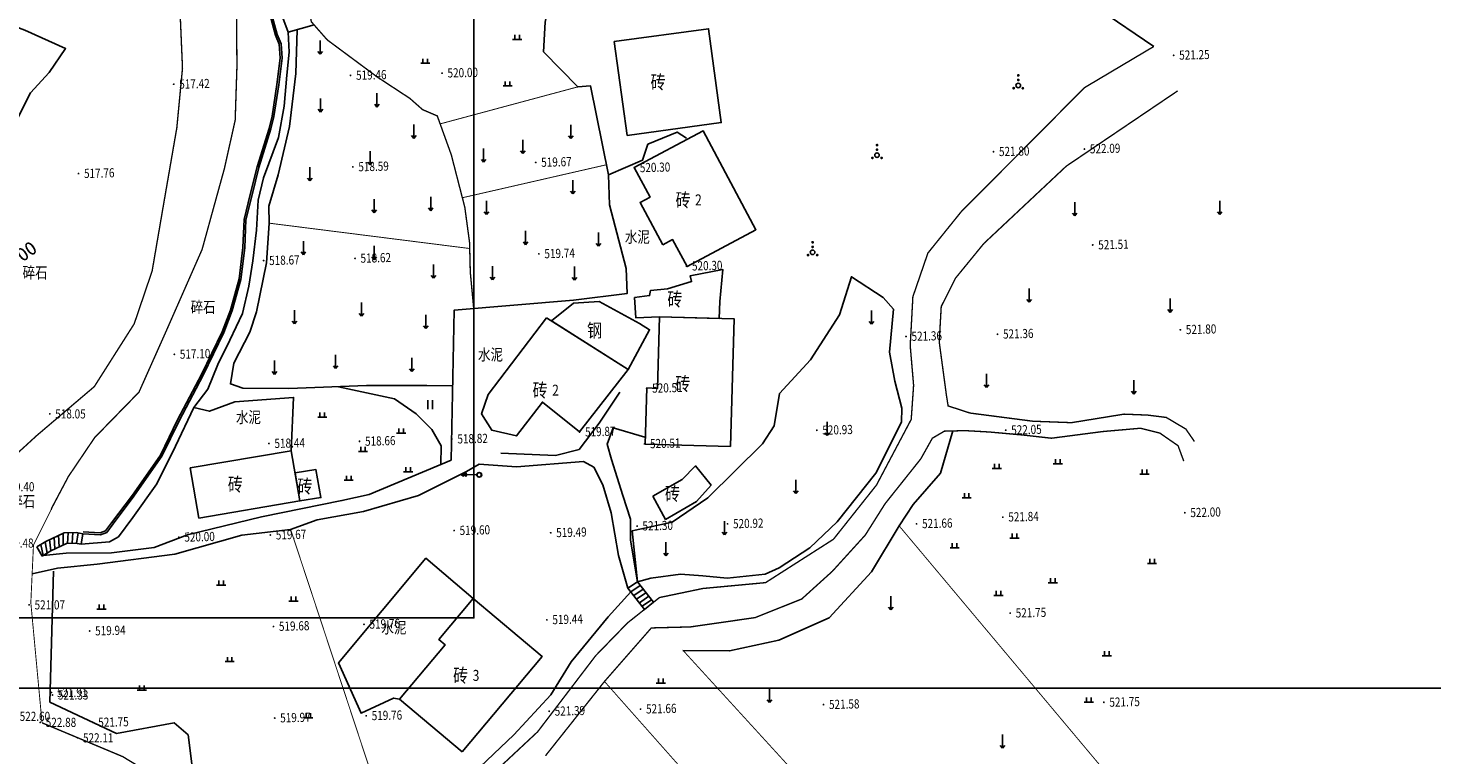
# Model space of a CAD drawing. Extents: x 615953 to 618248, y 3125610 to 3127498.
# Drawn here: x 617177 to 617331, y 3125692 to 3125772 of the extents above; entities that cross this region are included whole.
import ezdxf
from ezdxf.enums import TextEntityAlignment as Align

# ---------------------------------------------------------------- set-up
doc = ezdxf.new("R2010")
doc.units = 0
doc.linetypes.add('X2', pattern=[10, 8, -2])
doc.linetypes.add('X3', pattern=[5, 4, -1])
doc.layers.get('0').update_dxf_attribs({"linetype": 'CONTINUOUS'})
for name, color, linetype in [('DLSS', 4, 'CONTINUOUS'), ('DMTZ', 3, 'CONTINUOUS'), ('GCD', 1, 'CONTINUOUS'), ('GXYZ', 2, 'CONTINUOUS'), ('JMD', 6, 'CONTINUOUS'), ('ZBTZ', 3, 'CONTINUOUS'), ('污水_管段参数', 141, 'CONTINUOUS')]:
    doc.layers.add(name, color=color, linetype=linetype)
doc.layers.add('图纸分页_模型视图', color=6, linetype='CONTINUOUS', plot=False)
doc.styles.add('-宋体', font='txt', dxfattribs={"width": 0.8})
doc.styles.add('HZ', font='rs.shx', dxfattribs={"width": 0.8, "bigfont": 'hztxt.shx'})
doc.linetypes.add('10421', pattern='A,2,[150,AAA.SHX,S=1,R=0,X=0,Y=1],1e-11', length=2)
doc.linetypes.add('10422', pattern='A,2,[150,AAA.SHX,S=1,R=0,X=0,Y=1],2,[177,AAA.SHX,S=1,R=0,X=0,Y=0.8],1e-09', length=4)
doc.linetypes.add('1161', pattern='A,0,[149,AAA.SHX,S=0.15,R=0,X=0,Y=0],-1.6', length=1.6)

# ---------------------------------------------------------------- blocks, each defined once
blk = doc.blocks.new('gc119')
for p, q in [((-1, 0), (1, 0)), ((-0.5, 1), (-0.5, 0)), ((0.5, 1), (0.5, 0))]:
    blk.add_line(p, q)
blk = doc.blocks.new('gc160')
at = {"const_width": 0.3}
for points in [[(-0.15, 2.2, 1), (0.15, 2.2, 1)], [(-0.15, 1.2, 1), (0.15, 1.2, 1)], [(-1.15, -0.6, 1), (-0.85, -0.6, 1)], [(0.85, -0.6, 1), (1.15, -0.6, 1)]]:
    blk.add_lwpolyline(points, format="xyb", close=True, dxfattribs=at)
blk.add_circle((0, 0), 0.5)
blk = doc.blocks.new('gc120')
for p, q in [((-0.5, 0.6), (0, 0)), ((0, 0), (0, 3)), ((0, 0), (0.5, 0.6))]:
    blk.add_line(p, q)
blk = doc.blocks.new('gc121')
for p, q in [((-0.5, -1), (-0.5, 1)), ((0.5, -1), (0.5, 1))]:
    blk.add_line(p, q)
blk = doc.blocks.new('GC200')
at = {"linetype": 'Continuous', "const_width": 0.2, "flags": 128}
blk.add_lwpolyline([(-0.1, 0, 1), (0.1, 0, 1)], format="xyb", close=True, dxfattribs=at)
blk = doc.blocks.new('gc170')
at = {"linetype": 'Continuous'}
blk.add_circle((0, 0), 0.5, dxfattribs=at)
blk = doc.blocks.new('gc013a')
at = {"linetype": 'Continuous'}
blk.add_line((0.5, 0), (4, 0), dxfattribs=at)
at = {"linetype": 'Continuous', "flags": 128}
for points in [[(2.77, 0.35), (3.38, 0), (2.77, -0.35)], [(3.39, 0.35), (4, 0), (3.39, -0.35)]]:
    blk.add_lwpolyline(points, dxfattribs=at)

msp = doc.modelspace()

# ---------------------------------------------------------------- linework, layer by layer
at = {"layer": 'DLSS', "linetype": 'X2', "const_width": 0.15, "elevation": -600.69, "flags": 128}
for points in [[(617173.18, 3125688.17), (617176.07, 3125689.04), (617171.69, 3125712.88), (617171.76, 3125719.78), (617173.99, 3125723.58), (617178.08, 3125727.32), (617184.34, 3125732.64), (617188.7, 3125739.5), (617190.66, 3125745.27), (617192.01, 3125753.13), (617193.36, 3125760.92), (617193.98, 3125767.43), (617193.72, 3125773.49), (617193.55, 3125780.2), (617192.61, 3125787.61), (617193.44, 3125794.01), (617195.93, 3125800.57)], [(617178.63, 3125695.9), (617187.44, 3125692.21), (617193.24, 3125688.72), (617197.35, 3125685.59), (617199.89, 3125683.57), (617207.14, 3125681.72), (617211.57, 3125682.23), (617217.19, 3125683.51), (617224.97, 3125687.61), (617232.8, 3125694.92), (617239.15, 3125703.24), (617242.63, 3125706.82), (617246.12, 3125709.59), (617250.87, 3125710.58), (617257.72, 3125711.22), (617265.14, 3125715.96), (617269.84, 3125721.88), (617273.64, 3125729.06), (617273.9, 3125732.78), (617273.53, 3125737.11), (617273.82, 3125742.46), (617275.46, 3125747.23), (617279.16, 3125751.82), (617287.11, 3125759.79), (617292.55, 3125765.29), (617300.16, 3125769.81)]]:
    msp.add_lwpolyline(points, dxfattribs=at)
at = {"layer": 'DLSS', "linetype": 'Continuous', "elevation": -600.69, "flags": 128}
for points, const_width in [([(617199.78, 3125800.89), (617197.86, 3125793.46), (617197.96, 3125789.39), (617199.11, 3125782.92), (617200.02, 3125777.54), (617199.89, 3125773.86), (617199.93, 3125767.59), (617199.74, 3125761.75), (617198.55, 3125756.43), (617196.12, 3125747.62), (617192.15, 3125738.6), (617189.22, 3125732.03), (617184.38, 3125727.07), (617181.51, 3125722.82), (617179.71, 3125719.42), (617179.62, 3125719.18)], 0.15), ([(617302.77, 3125764.96), (617290.59, 3125756.73), (617281.57, 3125748.27), (617278.49, 3125744.5), (617276.92, 3125741.39), (617276.7, 3125737.53), (617277.48, 3125731.75), (617277.67, 3125730.53), (617280.07, 3125729.75), (617286.92, 3125728.86), (617291.16, 3125728.7), (617296.9, 3125729.63), (617299.45, 3125729.53), (617301.52, 3125729.27), (617303.66, 3125728), (617304.6, 3125726.64)], 0.15), ([(617303.43, 3125724.5), (617302.81, 3125726.18), (617300.82, 3125727.56), (617298.69, 3125728.09), (617294.58, 3125727.73), (617288.97, 3125727), (617285.84, 3125727.35), (617282.18, 3125727.68), (617279.53, 3125727.83), (617277.26, 3125727.77), (617275.95, 3125727), (617274.69, 3125724.75), (617270.78, 3125719.84), (617268.62, 3125716.42), (617265.01, 3125712.45), (617261.67, 3125709.43), (617256.59, 3125707.4), (617249.5, 3125706.38), (617245.23, 3125706.27), (617240.11, 3125700.42), (617233.66, 3125692.3)], 0.15), ([(617178.63, 3125695.9), (617178.58, 3125696.4), (617177.4, 3125709.03), (617177.69, 3125715.33), (617179.62, 3125719.18)], 0.1)]:
    msp.add_lwpolyline(points, dxfattribs=dict(at, const_width=const_width))
at = {"layer": 'DLSS', "linetype": 'X3', "const_width": 0.15, "elevation": -600.69, "flags": 128}
msp.add_lwpolyline([(617208.5, 3125799.24), (617209.6, 3125795.84), (617209.77, 3125792.32), (617209.35, 3125788.99), (617209.28, 3125784.77), (617208.84, 3125782.33), (617208.17, 3125778.71), (617207.6, 3125774.67), (617208.07, 3125772.5), (617209.8, 3125770.53), (617215.26, 3125766.48), (617218.84, 3125764.13), (617220.22, 3125762.91), (617221.83, 3125762.22), (617223.36, 3125757.98), (617224.84, 3125752.24), (617225.36, 3125748.39), (617225.44, 3125745.13), (617225.82, 3125741.11)], dxfattribs=at)
at = {"layer": 'DLSS', "linetype": 'Continuous', "elevation": -600.69, "flags": 128}
for points in [[(617204.85, 3125773.23), (617205.53, 3125771.36), (617205.64, 3125769.19), (617205.39, 3125766.69), (617205.11, 3125763.27), (617204.49, 3125759.85), (617202.84, 3125755.45), (617202.27, 3125753.01), (617202.08, 3125749.73), (617201.66, 3125746.39), (617201.23, 3125743.62), (617200.54, 3125740.64), (617199.17, 3125737.73), (617197.85, 3125735.05), (617196.74, 3125732.37), (617195.21, 3125730.37), (617193.2, 3125726.14), (617191.19, 3125722.01), (617188.54, 3125718.35), (617186.97, 3125716.24), (617186, 3125715.68), (617182.9, 3125715.42)], [(617183.09, 3125716.57), (617185, 3125716.45), (617185.7, 3125716.71), (617186.39, 3125717.64), (617188.66, 3125720.67), (617191.73, 3125725.04), (617193.62, 3125728.91), (617196.25, 3125733.89), (617198.51, 3125738.56), (617199.4, 3125740.95), (617200.36, 3125744.36), (617200.78, 3125747.81), (617200.92, 3125750.88), (617201.58, 3125753.6), (617202.34, 3125756.59), (617203.64, 3125760.8), (617203.97, 3125762.14), (617204.5, 3125765.62), (617204.86, 3125768.53), (617204.75, 3125770.11), (617204.33, 3125771.13), (617203.76, 3125773.23)], [(617228.79, 3125725.37), (617234.74, 3125725.13), (617237.33, 3125725.78), (617239.52, 3125728.63), (617241.79, 3125732.02)], [(617244.51, 3125727.1), (617241.07, 3125728.15), (617240.41, 3125726.34), (617240.89, 3125724.69), (617242.11, 3125720.74), (617242.96, 3125718.16), (617242.95, 3125715.85), (617243.71, 3125711.29)], [(617223.35, 3125724.6), (617214.38, 3125720.86), (617211.4, 3125720.19), (617202.63, 3125718.42), (617194.54, 3125716.46), (617190.87, 3125715.07), (617186.23, 3125714.46), (617181.27, 3125714.44), (617178.74, 3125714.17)], [(617200.46, 3125716.4), (617205.8, 3125717.04), (617208.69, 3125718.08), (617213.76, 3125718.99), (617219.78, 3125720.74), (617225.01, 3125723.37)], [(617242.67, 3125710.6), (617241.63, 3125714.19), (617240.83, 3125718.83), (617239.92, 3125721.9), (617238.94, 3125723.84), (617237.8, 3125724.45), (617230.5, 3125723.88), (617226.41, 3125724.17), (617225.01, 3125723.37)], [(617177.54, 3125712.18), (617180.31, 3125712.79), (617184.65, 3125713.23), (617193.14, 3125714.33), (617200.46, 3125716.4)]]:
    msp.add_lwpolyline(points, dxfattribs=at)
at = {"layer": 'DMTZ', "linetype": '10421', "elevation": -600.69, "flags": 128}
msp.add_lwpolyline([(617183.11, 3125716.77), (617184.98, 3125716.65), (617185.58, 3125716.87), (617186.23, 3125717.76), (617188.5, 3125720.79), (617191.56, 3125725.14), (617193.44, 3125729), (617196.07, 3125733.98), (617198.33, 3125738.64), (617199.21, 3125741.01), (617200.16, 3125744.4), (617200.58, 3125747.83), (617200.72, 3125750.91), (617201.38, 3125753.65), (617202.15, 3125756.64), (617203.45, 3125760.86), (617203.78, 3125762.18), (617204.3, 3125765.65), (617204.66, 3125768.54), (617204.56, 3125770.07), (617204.14, 3125771.06), (617203.57, 3125773.19), (617203.33, 3125776.24), (617203.45, 3125778.49), (617203.97, 3125780.63), (617204.04, 3125783.21), (617204.26, 3125786.15), (617204.12, 3125788.1), (617203.53, 3125790.06), (617203.48, 3125792.41), (617203.48, 3125794.7), (617204.49, 3125796.61), (617205.96, 3125798.25), (617206.96, 3125799.2)], dxfattribs=at)
at = {"layer": 'DMTZ', "linetype": '10421', "flags": 128}
for points in [[(617206.52, 3125771.64), (617206.37, 3125766.86), (617205.66, 3125761.06), (617204.44, 3125755.8), (617203.43, 3125752.37), (617203.46, 3125750.5), (617203.16, 3125746.18), (617202.07, 3125740.8), (617201.33, 3125738.59), (617199.59, 3125735.2), (617199.21, 3125732.94), (617200.57, 3125732.48), (617205.62, 3125732.42), (617214.08, 3125732.75), (617220.68, 3125732.76), (617223.51, 3125732.71)], [(617243.15, 3125716.89), (617243.71, 3125711.29), (617245.17, 3125711.7), (617248.42, 3125712.16), (617250.87, 3125711.98), (617253.51, 3125711.72), (617257.68, 3125712.15), (617259.22, 3125712.84), (617262.56, 3125715.02), (617265.54, 3125717.87), (617269.77, 3125723.19), (617272.58, 3125728.75), (617272.6, 3125730.3), (617271.85, 3125733.25), (617271.28, 3125736.39), (617271.72, 3125741.11)], [(617211.02, 3125732.63), (617217.16, 3125731.32), (617219.54, 3125729.67), (617221.22, 3125727.97), (617222.24, 3125726.18), (617222.21, 3125724.12)], [(617248.69, 3125703.82), (617253.79, 3125703.76), (617259.16, 3125704.92), (617264.67, 3125707.38), (617269.29, 3125712.41), (617272.33, 3125717.41), (617273.85, 3125719.76), (617276.83, 3125723.18), (617278.2, 3125727.8)], [(617179.89, 3125712.48), (617179.49, 3125698.16), (617186.75, 3125694.72), (617193.08, 3125695.9), (617194.61, 3125694.57), (617195.31, 3125689.09), (617197.26, 3125686.99), (617200.68, 3125684.85), (617206.98, 3125683.54), (617211.45, 3125684.19), (617216.23, 3125685.46), (617218.69, 3125685.44), (617222.66, 3125687.32), (617225.78, 3125690.39), (617230.19, 3125694.57), (617234.23, 3125698.96), (617236.47, 3125702.58), (617240.5, 3125707.48), (617242.98, 3125710.21)]]:
    msp.add_lwpolyline(points, dxfattribs=at)
at = {"layer": 'DMTZ', "linetype": '10422', "flags": 128}
msp.add_lwpolyline([(617223.35, 3125724.6), (617223.67, 3125740.99), (617236.73, 3125742.09), (617242.59, 3125742.82), (617242.48, 3125745.56), (617240.67, 3125752.51), (617240.53, 3125755.8), (617244.27, 3125757.4), (617244.86, 3125759.12), (617248.04, 3125760.45), (617249.06, 3125759.78)], dxfattribs=at)
at = {"layer": 'JMD', "linetype": 'Continuous'}
for p, q in [((617179.17, 3125714.44, -600.69), (617178.97, 3125715.68, -600.69)), ((617179.59, 3125714.7, -600.69), (617179.45, 3125715.92, -600.69)), ((617180.04, 3125714.91, -600.69), (617179.95, 3125716.15, -600.69)), ((617180.5, 3125715.12, -600.69), (617180.44, 3125716.39, -600.69)), ((617180.95, 3125715.34, -600.69), (617180.93, 3125716.62, -600.69)), ((617181.41, 3125715.51, -600.69), (617181.47, 3125716.67, -600.69)), ((617181.91, 3125715.52, -600.69), (617182.01, 3125716.69, -600.69)), ((617182.41, 3125715.5, -600.69), (617182.56, 3125716.66, -600.69)), ((617182.9, 3125715.42, -600.69), (617183.09, 3125716.57, -600.69)), ((617178.65, 3125714.12, -600.69), (617178.04, 3125715.12, -600.69)), ((617178.74, 3125714.17, -600.69), (617178.5, 3125715.4, -600.69)), ((617242.67, 3125710.6, -600.69), (617243.71, 3125711.29, -600.69)), ((617242.98, 3125710.21, -600.69), (617244.02, 3125710.9, -600.69)), ((617243.3, 3125709.82, -600.69), (617244.33, 3125710.51, -600.69)), ((617243.61, 3125709.42, -600.69), (617244.64, 3125710.12, -600.69)), ((617243.92, 3125709.03, -600.69), (617244.95, 3125709.73, -600.69)), ((617244.23, 3125708.64, -600.69), (617245.26, 3125709.33, -600.69)), ((617244.5, 3125708.3, -600.69), (617245.47, 3125709.08, -600.69))]:
    msp.add_line(p, q, dxfattribs=at)
at = {"layer": 'JMD', "linetype": 'Continuous', "elevation": -600.69, "flags": 128}
for points in [[(617242.58, 3125760.09), (617252.88, 3125761.49), (617251.49, 3125771.74), (617241.18, 3125770.34)], [(617246.48, 3125748.13), (617247.56, 3125748.71), (617249.13, 3125745.76), (617256.66, 3125749.78), (617250.89, 3125760.59), (617243.36, 3125756.58), (617245.09, 3125753.35), (617244, 3125752.77)], [(617246.14, 3125740.28), (617243.53, 3125740.16), (617243.4, 3125742.36), (617245.04, 3125742.58), (617245.15, 3125743.15), (617246.99, 3125743.33), (617249.63, 3125744.11), (617249.48, 3125744.75), (617253.05, 3125745.42), (617252.71, 3125741.93), (617252.66, 3125740.09)], [(617234.3, 3125739.82), (617236.74, 3125741.77), (617239.53, 3125741.94), (617243.93, 3125739.55), (617245.04, 3125738.86), (617242.7, 3125734.51)], [(617253.87, 3125726.08), (617254.29, 3125740.04), (617246.14, 3125740.28), (617245.91, 3125732.45), (617244.74, 3125732.49), (617244.56, 3125726.36)], [(617233.77, 3125740.15), (617227.41, 3125731.77), (617226.68, 3125729.65), (617227.78, 3125727.87), (617230.5, 3125727.26), (617233.33, 3125730.95), (617237.39, 3125727.68), (617242.7, 3125734.51)], [(617195.77, 3125718.26), (617194.83, 3125723.75), (617205.87, 3125725.64), (617206.81, 3125720.15)], [(617206.81, 3125720.15), (617209.11, 3125720.52), (617208.56, 3125723.58), (617206.29, 3125723.22)], [(617245.39, 3125720.65), (617246.79, 3125718.12), (617250.16, 3125720.07), (617251.77, 3125721.88), (617250.07, 3125723.97), (617248.6, 3125722.49)], [(617224.57, 3125692.73), (617217.7, 3125698.5), (617222.68, 3125704.44), (617221.99, 3125705.02), (617225.74, 3125709.49), (617233.3, 3125703.14)]]:
    msp.add_lwpolyline(points, close=True, dxfattribs=at)
for points in [[(617183.09, 3125716.57), (617182.35, 3125716.7), (617181.03, 3125716.66), (617179.04, 3125715.73), (617178.04, 3125715.12)], [(617182.9, 3125715.42), (617182.26, 3125715.53), (617181.3, 3125715.5), (617179.6, 3125714.7), (617178.65, 3125714.12)], [(617243.71, 3125711.29), (617245.47, 3125709.08)], [(617242.67, 3125710.6), (617244.5, 3125708.3)]]:
    msp.add_lwpolyline(points, dxfattribs=at)
at = {"layer": 'ZBTZ', "linetype": '1161', "elevation": -600.69, "flags": 128}
for points in [[(617300.16, 3125769.81), (617294.14, 3125773.88), (617292.74, 3125777.99), (617291.79, 3125783.6), (617289.43, 3125788.26), (617285.67, 3125792.04), (617282.01, 3125794.39), (617276.15, 3125797.51), (617272.14, 3125797.41), (617266.02, 3125796.87), (617262.54, 3125794.74), (617259.94, 3125792.78), (617255.51, 3125790.43), (617250.41, 3125790.37), (617246.65, 3125793.88), (617243.73, 3125792.81), (617241.65, 3125791.74), (617238.05, 3125791.52), (617236.79, 3125795.83), (617235.4, 3125802.86), (617233.49, 3125811.13), (617231.85, 3125814.48), (617231.68, 3125815.84), (617227.58, 3125816.42), (617224.53, 3125815.94), (617221.69, 3125812.55), (617220.56, 3125811.5), (617219.07, 3125811.26), (617216.51, 3125813.17), (617216.32, 3125815.33)], [(617208.5, 3125799.24), (617214.33, 3125791.77), (617216.35, 3125786.54), (617220.81, 3125781.24), (617230.68, 3125782.29), (617234.03, 3125783.72), (617235.55, 3125782.27), (617235.08, 3125779.55), (617233.62, 3125772.48), (617233.43, 3125769.23), (617237.18, 3125765.39), (617238.57, 3125765.51), (617240.53, 3125755.8)], [(617162.89, 3125743.81), (617169.61, 3125750.2), (617174.08, 3125758.23), (617177.35, 3125764.73), (617179.41, 3125766.98), (617181.2, 3125769.58), (617176.75, 3125771.58), (617163.95, 3125776.46), (617160.6, 3125776.64)], [(617205.53, 3125771.36), (617208.37, 3125772.16)], [(617243.15, 3125716.89), (617243.15, 3125716.89), (617247.52, 3125717.82), (617251.41, 3125720.5), (617257.4, 3125726.4), (617258.65, 3125728.35), (617259.25, 3125731.89), (617262.63, 3125735.56), (617265.79, 3125740.47), (617267.11, 3125744.64), (617270.57, 3125742.38), (617271.72, 3125741.11)], [(617195.21, 3125730.37), (617196.93, 3125729.95), (617199.7, 3125730.97), (617206.12, 3125731.46), (617205.87, 3125725.64)], [(617217.7, 3125698.5), (617217.05, 3125698.61), (617213.51, 3125696.94), (617211.05, 3125702.44), (617220.59, 3125713.89), (617225.74, 3125709.49)]]:
    msp.add_lwpolyline(points, dxfattribs=at)
at = {"layer": 'ZBTZ', "linetype": 'Continuous', "const_width": 0.1, "elevation": -600.69, "flags": 128}
for points in [[(617222.15, 3125761.35), (617237.18, 3125765.39)], [(617224.58, 3125753.28), (617240.31, 3125756.88)], [(617203.46, 3125750.5), (617225.37, 3125747.73)], [(617272.33, 3125717.41), (617298.26, 3125686.51)], [(617205.8, 3125717.04), (617216.23, 3125685.46)], [(617248.69, 3125703.82), (617277.47, 3125672.33), (617289.32, 3125659.49)], [(617240.11, 3125700.42), (617280.36, 3125654.99)]]:
    msp.add_lwpolyline(points, dxfattribs=at)
at = {"layer": '图纸分页_模型视图'}
for points in [[(617387.92, 3125699.67), (617387.92, 3127299.67), (615952.92, 3127299.67), (615952.92, 3125699.67), (617387.92, 3125699.67)], [(616905.84, 3125707.36), (617225.84, 3125707.36), (617225.84, 3125994.36), (616905.84, 3125994.36), (616905.84, 3125707.36)]]:
    msp.add_lwpolyline(points, dxfattribs=at)

# ---------------------------------------------------------------- block references
at = {"layer": 'GCD', "linetype": 'Continuous'}
ref = msp.add_blockref('GC200', (617302.33, 3125768.84, 521.25), dxfattribs=dict(at, xscale=0.5, yscale=0.5, zscale=0.5))
ref.add_attrib('height', '521.25', dxfattribs={"linetype": 'Continuous', "height": 1, "rotation": 1.3977, "style": 'HZ', "width": 0.8}).set_placement((617302.93, 3125768.86, 521.25), align=Align.MIDDLE_LEFT)
ref = msp.add_blockref('GC200', (617212.35, 3125766.65, 519.46), dxfattribs=dict(at, xscale=0.5, yscale=0.5, zscale=0.5))
ref.add_attrib('height', '519.46', dxfattribs={"linetype": 'Continuous', "height": 1, "rotation": 1.3977, "style": 'HZ', "width": 0.8}).set_placement((617212.95, 3125766.66, 519.46), align=Align.MIDDLE_LEFT)
ref = msp.add_blockref('GC200', (617222.35, 3125766.89, 520), dxfattribs=dict(at, xscale=0.5, yscale=0.5, zscale=0.5))
ref.add_attrib('height', '520.00', dxfattribs={"linetype": 'Continuous', "height": 1, "rotation": 1.3977, "style": 'HZ', "width": 0.8}).set_placement((617222.95, 3125766.91, 520), align=Align.MIDDLE_LEFT)
ref = msp.add_blockref('GC200', (617193.02, 3125765.68, 517.42), dxfattribs=dict(at, xscale=0.5, yscale=0.5, zscale=0.5))
ref.add_attrib('height', '517.42', dxfattribs={"linetype": 'Continuous', "height": 1, "rotation": 1.3977, "style": 'HZ', "width": 0.8}).set_placement((617193.62, 3125765.69, 517.42), align=Align.MIDDLE_LEFT)
ref = msp.add_blockref('GC200', (617282.63, 3125758.31, 521.8), dxfattribs=dict(at, xscale=0.5, yscale=0.5, zscale=0.5))
ref.add_attrib('height', '521.80', dxfattribs={"linetype": 'Continuous', "height": 1, "rotation": 1.3977, "style": 'HZ', "width": 0.8}).set_placement((617283.23, 3125758.32, 521.8), align=Align.MIDDLE_LEFT)
ref = msp.add_blockref('GC200', (617292.57, 3125758.6, 522.09), dxfattribs=dict(at, xscale=0.5, yscale=0.5, zscale=0.5))
ref.add_attrib('height', '522.09', dxfattribs={"linetype": 'Continuous', "height": 1, "rotation": 1.3977, "style": 'HZ', "width": 0.8}).set_placement((617293.17, 3125758.62, 522.09), align=Align.MIDDLE_LEFT)
ref = msp.add_blockref('GC200', (617212.6, 3125756.65, 518.59), dxfattribs=dict(at, xscale=0.5, yscale=0.5, zscale=0.5))
ref.add_attrib('height', '518.59', dxfattribs={"linetype": 'Continuous', "height": 1, "rotation": 1.3977, "style": 'HZ', "width": 0.8}).set_placement((617213.2, 3125756.66, 518.59), align=Align.MIDDLE_LEFT)
ref = msp.add_blockref('GC200', (617232.59, 3125757.14, 519.67), dxfattribs=dict(at, xscale=0.5, yscale=0.5, zscale=0.5))
ref.add_attrib('height', '519.67', dxfattribs={"linetype": 'Continuous', "height": 1, "rotation": 1.3977, "style": 'HZ', "width": 0.8}).set_placement((617233.19, 3125757.15, 519.67), align=Align.MIDDLE_LEFT)
ref = msp.add_blockref('GC200', (617243.37, 3125756.54, 520.3), dxfattribs=dict(at, xscale=0.5, yscale=0.5, zscale=0.5))
ref.add_attrib('height', '520.30', dxfattribs={"linetype": 'Continuous', "height": 1, "rotation": 1.3977, "style": 'HZ', "width": 0.8}).set_placement((617243.97, 3125756.56, 520.3), align=Align.MIDDLE_LEFT)
ref = msp.add_blockref('GC200', (617182.61, 3125755.92, 517.76), dxfattribs=dict(at, xscale=0.5, yscale=0.5, zscale=0.5))
ref.add_attrib('height', '517.76', dxfattribs={"linetype": 'Continuous', "height": 1, "rotation": 1.3977, "style": 'HZ', "width": 0.8}).set_placement((617183.21, 3125755.93, 517.76), align=Align.MIDDLE_LEFT)
ref = msp.add_blockref('GC200', (617293.48, 3125748.12, 521.52), dxfattribs=dict(at, xscale=0.5, yscale=0.5, zscale=0.5))
ref.add_attrib('height', '521.51', dxfattribs={"linetype": 'Continuous', "height": 1, "rotation": 1.3977, "style": 'HZ', "width": 0.8}).set_placement((617294.08, 3125748.13, 521.52), align=Align.MIDDLE_LEFT)
ref = msp.add_blockref('GC200', (617202.85, 3125746.41, 518.67), dxfattribs=dict(at, xscale=0.5, yscale=0.5, zscale=0.5))
ref.add_attrib('height', '518.67', dxfattribs={"linetype": 'Continuous', "height": 1, "rotation": 1.3977, "style": 'HZ', "width": 0.8}).set_placement((617203.45, 3125746.42, 518.67), align=Align.MIDDLE_LEFT)
ref = msp.add_blockref('GC200', (617212.84, 3125746.65, 518.62), dxfattribs=dict(at, xscale=0.5, yscale=0.5, zscale=0.5))
ref.add_attrib('height', '518.62', dxfattribs={"linetype": 'Continuous', "height": 1, "rotation": 1.3977, "style": 'HZ', "width": 0.8}).set_placement((617213.44, 3125746.67, 518.62), align=Align.MIDDLE_LEFT)
ref = msp.add_blockref('GC200', (617232.94, 3125747.14, 519.74), dxfattribs=dict(at, xscale=0.5, yscale=0.5, zscale=0.5))
ref.add_attrib('height', '519.74', dxfattribs={"linetype": 'Continuous', "height": 1, "rotation": 1.3977, "style": 'HZ', "width": 0.8}).set_placement((617233.54, 3125747.16, 519.74), align=Align.MIDDLE_LEFT)
ref = msp.add_blockref('GC200', (617249.07, 3125745.8, 520.3), dxfattribs=dict(at, xscale=0.5, yscale=0.5, zscale=0.5))
ref.add_attrib('height', '520.30', dxfattribs={"linetype": 'Continuous', "height": 1, "rotation": 1.3977, "style": 'HZ', "width": 0.8}).set_placement((617249.67, 3125745.82, 520.3), align=Align.MIDDLE_LEFT)
ref = msp.add_blockref('GC200', (617273.07, 3125738.12, 521.36), dxfattribs=dict(at, xscale=0.5, yscale=0.5, zscale=0.5))
ref.add_attrib('height', '521.36', dxfattribs={"linetype": 'Continuous', "height": 1, "rotation": 1.3977, "style": 'HZ', "width": 0.8}).set_placement((617273.67, 3125738.13, 521.36), align=Align.MIDDLE_LEFT)
ref = msp.add_blockref('GC200', (617283.07, 3125738.36, 521.37), dxfattribs=dict(at, xscale=0.5, yscale=0.5, zscale=0.5))
ref.add_attrib('height', '521.36', dxfattribs={"linetype": 'Continuous', "height": 1, "rotation": 1.3977, "style": 'HZ', "width": 0.8}).set_placement((617283.67, 3125738.38, 521.37), align=Align.MIDDLE_LEFT)
ref = msp.add_blockref('GC200', (617303.06, 3125738.85, 521.8), dxfattribs=dict(at, xscale=0.5, yscale=0.5, zscale=0.5))
ref.add_attrib('height', '521.80', dxfattribs={"linetype": 'Continuous', "height": 1, "rotation": 1.3977, "style": 'HZ', "width": 0.8}).set_placement((617303.66, 3125738.87, 521.8), align=Align.MIDDLE_LEFT)
ref = msp.add_blockref('GC200', (617193.09, 3125736.17, 517.1), dxfattribs=dict(at, xscale=0.5, yscale=0.5, zscale=0.5))
ref.add_attrib('height', '517.10', dxfattribs={"linetype": 'Continuous', "height": 1, "rotation": 1.3977, "style": 'HZ', "width": 0.8}).set_placement((617193.69, 3125736.18, 517.1), align=Align.MIDDLE_LEFT)
ref = msp.add_blockref('GC200', (617244.72, 3125732.45, 520.51), dxfattribs=dict(at, xscale=0.5, yscale=0.5, zscale=0.5))
ref.add_attrib('height', '520.51', dxfattribs={"linetype": 'Continuous', "height": 1, "rotation": 1.3977, "style": 'HZ', "width": 0.8}).set_placement((617245.32, 3125732.47, 520.51), align=Align.MIDDLE_LEFT)
ref = msp.add_blockref('GC200', (617179.47, 3125729.66, 518.05), dxfattribs=dict(at, xscale=0.5, yscale=0.5, zscale=0.5))
ref.add_attrib('height', '518.05', dxfattribs={"linetype": 'Continuous', "height": 1, "style": 'HZ', "width": 0.8}).set_placement((617180.07, 3125729.66, 518.05), align=Align.MIDDLE_LEFT)
ref = msp.add_blockref('GC200', (617237.38, 3125727.67, 519.87), dxfattribs=dict(at, xscale=0.5, yscale=0.5, zscale=0.5))
ref.add_attrib('height', '519.87', dxfattribs={"linetype": 'Continuous', "height": 1, "rotation": 1.3977, "style": 'HZ', "width": 0.8}).set_placement((617237.98, 3125727.69, 519.87), align=Align.MIDDLE_LEFT)
ref = msp.add_blockref('GC200', (617263.32, 3125727.87, 520.94), dxfattribs=dict(at, xscale=0.5, yscale=0.5, zscale=0.5))
ref.add_attrib('height', '520.93', dxfattribs={"linetype": 'Continuous', "height": 1, "rotation": 1.3977, "style": 'HZ', "width": 0.8}).set_placement((617263.92, 3125727.88, 520.94), align=Align.MIDDLE_LEFT)
ref = msp.add_blockref('GC200', (617283.97, 3125727.88, 522.06), dxfattribs=dict(at, xscale=0.5, yscale=0.5, zscale=0.5))
ref.add_attrib('height', '522.05', dxfattribs={"linetype": 'Continuous', "height": 1, "rotation": 1.3977, "style": 'HZ', "width": 0.8}).set_placement((617284.57, 3125727.9, 522.06), align=Align.MIDDLE_LEFT)
ref = msp.add_blockref('GC200', (617203.43, 3125726.42, 518.44), dxfattribs=dict(at, xscale=0.5, yscale=0.5, zscale=0.5))
ref.add_attrib('height', '518.44', dxfattribs={"linetype": 'Continuous', "height": 1, "rotation": 1.3977, "style": 'HZ', "width": 0.8}).set_placement((617204.03, 3125726.43, 518.44), align=Align.MIDDLE_LEFT)
ref = msp.add_blockref('GC200', (617213.33, 3125726.66, 518.66), dxfattribs=dict(at, xscale=0.5, yscale=0.5, zscale=0.5))
ref.add_attrib('height', '518.66', dxfattribs={"linetype": 'Continuous', "height": 1, "rotation": 1.3977, "style": 'HZ', "width": 0.8}).set_placement((617213.93, 3125726.67, 518.66), align=Align.MIDDLE_LEFT)
ref = msp.add_blockref('GC200', (617223.43, 3125726.91, 518.82), dxfattribs=dict(at, xscale=0.5, yscale=0.5, zscale=0.5))
ref.add_attrib('height', '518.82', dxfattribs={"linetype": 'Continuous', "height": 1, "rotation": 1.3977, "style": 'HZ', "width": 0.8}).set_placement((617224.03, 3125726.92, 518.82), align=Align.MIDDLE_LEFT)
ref = msp.add_blockref('GC200', (617244.48, 3125726.38, 520.51), dxfattribs=dict(at, xscale=0.5, yscale=0.5, zscale=0.5))
ref.add_attrib('height', '520.51', dxfattribs={"linetype": 'Continuous', "height": 1, "rotation": 1.3977, "style": 'HZ', "width": 0.8}).set_placement((617245.08, 3125726.4, 520.51), align=Align.MIDDLE_LEFT)
ref = msp.add_blockref('GC200', (617173.86, 3125721.7, 519.4), dxfattribs=dict(at, xscale=0.5, yscale=0.5, zscale=0.5))
ref.add_attrib('height', '519.40', dxfattribs={"linetype": 'Continuous', "height": 1, "style": 'HZ', "width": 0.8}).set_placement((617174.46, 3125721.7, 519.4), align=Align.MIDDLE_LEFT)
ref = msp.add_blockref('GC200', (617283.65, 3125718.37, 521.84), dxfattribs=dict(at, xscale=0.5, yscale=0.5, zscale=0.5))
ref.add_attrib('height', '521.84', dxfattribs={"linetype": 'Continuous', "height": 1, "rotation": 1.3977, "style": 'HZ', "width": 0.8}).set_placement((617284.25, 3125718.39, 521.84), align=Align.MIDDLE_LEFT)
ref = msp.add_blockref('GC200', (617303.55, 3125718.86, 522), dxfattribs=dict(at, xscale=0.5, yscale=0.5, zscale=0.5))
ref.add_attrib('height', '522.00', dxfattribs={"linetype": 'Continuous', "height": 1, "rotation": 1.3977, "style": 'HZ', "width": 0.8}).set_placement((617304.15, 3125718.87, 522), align=Align.MIDDLE_LEFT)
ref = msp.add_blockref('GC200', (617223.67, 3125716.91, 519.6), dxfattribs=dict(at, xscale=0.5, yscale=0.5, zscale=0.5))
ref.add_attrib('height', '519.60', dxfattribs={"linetype": 'Continuous', "height": 1, "rotation": 1.3977, "style": 'HZ', "width": 0.8}).set_placement((617224.27, 3125716.92, 519.6), align=Align.MIDDLE_LEFT)
ref = msp.add_blockref('GC200', (617234.23, 3125716.67, 519.5), dxfattribs=dict(at, xscale=0.5, yscale=0.5, zscale=0.5))
ref.add_attrib('height', '519.49', dxfattribs={"linetype": 'Continuous', "height": 1, "rotation": 1.3977, "style": 'HZ', "width": 0.8}).set_placement((617234.83, 3125716.68, 519.5), align=Align.MIDDLE_LEFT)
ref = msp.add_blockref('GC200', (617243.67, 3125717.4, 521.3), dxfattribs=dict(at, xscale=0.5, yscale=0.5, zscale=0.5))
ref.add_attrib('height', '521.30', dxfattribs={"linetype": 'Continuous', "height": 1, "rotation": 1.3977, "style": 'HZ', "width": 0.8}).set_placement((617244.26, 3125717.41, 521.3), align=Align.MIDDLE_LEFT)
ref = msp.add_blockref('GC200', (617253.56, 3125717.64, 520.92), dxfattribs=dict(at, xscale=0.5, yscale=0.5, zscale=0.5))
ref.add_attrib('height', '520.92', dxfattribs={"linetype": 'Continuous', "height": 1, "rotation": 1.3977, "style": 'HZ', "width": 0.8}).set_placement((617254.16, 3125717.65, 520.92), align=Align.MIDDLE_LEFT)
ref = msp.add_blockref('GC200', (617274.22, 3125717.64, 521.66), dxfattribs=dict(at, xscale=0.5, yscale=0.5, zscale=0.5))
ref.add_attrib('height', '521.66', dxfattribs={"linetype": 'Continuous', "height": 1, "rotation": 1.3977, "style": 'HZ', "width": 0.8}).set_placement((617274.82, 3125717.66, 521.66), align=Align.MIDDLE_LEFT)
ref = msp.add_blockref('GC200', (617173.77, 3125715.54, 520.48), dxfattribs=dict(at, xscale=0.5, yscale=0.5, zscale=0.5))
ref.add_attrib('height', '520.48', dxfattribs={"linetype": 'Continuous', "height": 1, "style": 'HZ', "width": 0.8}).set_placement((617174.37, 3125715.54, 520.48), align=Align.MIDDLE_LEFT)
ref = msp.add_blockref('GC200', (617193.58, 3125716.17, 520), dxfattribs=dict(at, xscale=0.5, yscale=0.5, zscale=0.5))
ref.add_attrib('height', '520.00', dxfattribs={"linetype": 'Continuous', "height": 1, "rotation": 1.3977, "style": 'HZ', "width": 0.8}).set_placement((617194.18, 3125716.19, 520), align=Align.MIDDLE_LEFT)
ref = msp.add_blockref('GC200', (617203.58, 3125716.42, 519.67), dxfattribs=dict(at, xscale=0.5, yscale=0.5, zscale=0.5))
ref.add_attrib('height', '519.67', dxfattribs={"linetype": 'Continuous', "height": 1, "rotation": 1.3977, "style": 'HZ', "width": 0.8}).set_placement((617204.18, 3125716.43, 519.67), align=Align.MIDDLE_LEFT)
ref = msp.add_blockref('GC200', (617177.21, 3125708.79, 521.07), dxfattribs=dict(at, xscale=0.5, yscale=0.5, zscale=0.5))
ref.add_attrib('height', '521.07', dxfattribs={"linetype": 'Continuous', "height": 1, "style": 'HZ', "width": 0.8}).set_placement((617177.81, 3125708.79, 521.07), align=Align.MIDDLE_LEFT)
ref = msp.add_blockref('GC200', (617284.46, 3125707.89, 521.75), dxfattribs=dict(at, xscale=0.5, yscale=0.5, zscale=0.5))
ref.add_attrib('height', '521.75', dxfattribs={"linetype": 'Continuous', "height": 1, "rotation": 1.3977, "style": 'HZ', "width": 0.8}).set_placement((617285.06, 3125707.9, 521.75), align=Align.MIDDLE_LEFT)
ref = msp.add_blockref('GC200', (617183.83, 3125705.93, 519.94), dxfattribs=dict(at, xscale=0.5, yscale=0.5, zscale=0.5))
ref.add_attrib('height', '519.94', dxfattribs={"linetype": 'Continuous', "height": 1, "rotation": 1.3977, "style": 'HZ', "width": 0.8}).set_placement((617184.43, 3125705.95, 519.94), align=Align.MIDDLE_LEFT)
ref = msp.add_blockref('GC200', (617203.92, 3125706.42, 519.68), dxfattribs=dict(at, xscale=0.5, yscale=0.5, zscale=0.5))
ref.add_attrib('height', '519.68', dxfattribs={"linetype": 'Continuous', "height": 1, "rotation": 1.3977, "style": 'HZ', "width": 0.8}).set_placement((617204.52, 3125706.44, 519.68), align=Align.MIDDLE_LEFT)
ref = msp.add_blockref('GC200', (617213.82, 3125706.66, 519.76), dxfattribs=dict(at, xscale=0.5, yscale=0.5, zscale=0.5))
ref.add_attrib('height', '519.76', dxfattribs={"linetype": 'Continuous', "height": 1, "rotation": 1.3977, "style": 'HZ', "width": 0.8}).set_placement((617214.42, 3125706.68, 519.76), align=Align.MIDDLE_LEFT)
ref = msp.add_blockref('GC200', (617233.81, 3125707.15, 519.44), dxfattribs=dict(at, xscale=0.5, yscale=0.5, zscale=0.5))
ref.add_attrib('height', '519.44', dxfattribs={"linetype": 'Continuous', "height": 1, "rotation": 1.3977, "style": 'HZ', "width": 0.8}).set_placement((617234.41, 3125707.17, 519.44), align=Align.MIDDLE_LEFT)
ref = msp.add_blockref('GC200', (617179.65, 3125699.21, 521.91), dxfattribs=dict(at, xscale=0.5, yscale=0.5, zscale=0.5))
ref.add_attrib('height', '521.91', dxfattribs={"linetype": 'Continuous', "height": 1, "style": 'HZ', "width": 0.8}).set_placement((617180.25, 3125699.21, 521.91), align=Align.MIDDLE_LEFT)
ref = msp.add_blockref('GC200', (617179.76, 3125698.94, 521.33), dxfattribs=dict(at, xscale=0.5, yscale=0.5, zscale=0.5))
ref.add_attrib('height', '521.33', dxfattribs={"linetype": 'Continuous', "height": 1, "style": 'HZ', "width": 0.8}).set_placement((617180.36, 3125698.94, 521.33), align=Align.MIDDLE_LEFT)
ref = msp.add_blockref('GC200', (617214.06, 3125696.67, 519.76), dxfattribs=dict(at, xscale=0.5, yscale=0.5, zscale=0.5))
ref.add_attrib('height', '519.76', dxfattribs={"linetype": 'Continuous', "height": 1, "rotation": 1.3977, "style": 'HZ', "width": 0.8}).set_placement((617214.66, 3125696.68, 519.76), align=Align.MIDDLE_LEFT)
ref = msp.add_blockref('GC200', (617234.06, 3125697.16, 521.39), dxfattribs=dict(at, xscale=0.5, yscale=0.5, zscale=0.5))
ref.add_attrib('height', '521.39', dxfattribs={"linetype": 'Continuous', "height": 1, "rotation": 1.3977, "style": 'HZ', "width": 0.8}).set_placement((617234.66, 3125697.17, 521.39), align=Align.MIDDLE_LEFT)
ref = msp.add_blockref('GC200', (617244.05, 3125697.4, 521.66), dxfattribs=dict(at, xscale=0.5, yscale=0.5, zscale=0.5))
ref.add_attrib('height', '521.66', dxfattribs={"linetype": 'Continuous', "height": 1, "rotation": 1.3977, "style": 'HZ', "width": 0.8}).set_placement((617244.65, 3125697.41, 521.66), align=Align.MIDDLE_LEFT)
ref = msp.add_blockref('GC200', (617264.05, 3125697.89, 521.58), dxfattribs=dict(at, xscale=0.5, yscale=0.5, zscale=0.5))
ref.add_attrib('height', '521.58', dxfattribs={"linetype": 'Continuous', "height": 1, "rotation": 1.3977, "style": 'HZ', "width": 0.8}).set_placement((617264.65, 3125697.9, 521.58), align=Align.MIDDLE_LEFT)
ref = msp.add_blockref('GC200', (617294.7, 3125698.14, 521.75), dxfattribs=dict(at, xscale=0.5, yscale=0.5, zscale=0.5))
ref.add_attrib('height', '521.75', dxfattribs={"linetype": 'Continuous', "height": 1, "rotation": 1.3977, "style": 'HZ', "width": 0.8}).set_placement((617295.3, 3125698.15, 521.75), align=Align.MIDDLE_LEFT)
ref = msp.add_blockref('GC200', (617175.58, 3125696.61, 522.6), dxfattribs=dict(at, xscale=0.5, yscale=0.5, zscale=0.5))
ref.add_attrib('height', '522.60', dxfattribs={"linetype": 'Continuous', "height": 1, "style": 'HZ', "width": 0.8}).set_placement((617176.18, 3125696.61, 522.6), align=Align.MIDDLE_LEFT)
ref = msp.add_blockref('GC200', (617178.43, 3125695.95, 522.88), dxfattribs=dict(at, xscale=0.5, yscale=0.5, zscale=0.5))
ref.add_attrib('height', '522.88', dxfattribs={"linetype": 'Continuous', "height": 1, "style": 'HZ', "width": 0.8}).set_placement((617179.03, 3125695.95, 522.88), align=Align.MIDDLE_LEFT)
ref = msp.add_blockref('GC200', (617184.17, 3125695.94, 521.75), dxfattribs=dict(at, xscale=0.5, yscale=0.5, zscale=0.5))
ref.add_attrib('height', '521.75', dxfattribs={"linetype": 'Continuous', "height": 1, "rotation": 1.3977, "style": 'HZ', "width": 0.8}).set_placement((617184.77, 3125695.95, 521.75), align=Align.MIDDLE_LEFT)
ref = msp.add_blockref('GC200', (617204.06, 3125696.42, 519.97), dxfattribs=dict(at, xscale=0.5, yscale=0.5, zscale=0.5))
ref.add_attrib('height', '519.97', dxfattribs={"linetype": 'Continuous', "height": 1, "rotation": 1.3977, "style": 'HZ', "width": 0.8}).set_placement((617204.66, 3125696.44, 519.97), align=Align.MIDDLE_LEFT)
ref = msp.add_blockref('GC200', (617182.5, 3125694.26, 522.11), dxfattribs=dict(at, xscale=0.5, yscale=0.5, zscale=0.5))
ref.add_attrib('height', '522.11', dxfattribs={"linetype": 'Continuous', "height": 1, "style": 'HZ', "width": 0.8}).set_placement((617183.1, 3125694.26, 522.11), align=Align.MIDDLE_LEFT)
at = {"layer": 'GXYZ', "linetype": 'Continuous', "xscale": 0.5, "yscale": 0.5}
for p, rotation in [((617226.39, 3125723), 179.4496808713831), ((617226.44, 3125723), 179.4496808715429)]:
    msp.add_blockref('gc013a', p, dxfattribs=dict(at, rotation=rotation))
for p in [(617226.39, 3125723), (617226.44, 3125723)]:
    msp.add_blockref('gc170', p, dxfattribs=at)
at = {"layer": 'ZBTZ', "linetype": 'Continuous', "xscale": 0.5, "yscale": 0.5}
for name, p in [('gc119', (617230.57, 3125770.58, -600.69)), ('gc120', (617209.03, 3125768.96, -600.69)), ('gc119', (617220.52, 3125767.97, -600.69)), ('gc160', (617285.34, 3125765.55, -600.69)), ('gc119', (617229.52, 3125765.49, -600.69)), ('gc120', (617209.06, 3125762.64, -600.69)), ('gc120', (617215.24, 3125763.19, -600.69)), ('gc120', (617219.28, 3125759.77, -600.69)), ('gc120', (617236.44, 3125759.75, -600.69)), ('gc120', (617226.9, 3125757.15, -600.69)), ('gc120', (617231.19, 3125758.11, -600.69)), ('gc160', (617269.9, 3125757.93, -600.69)), ('gc120', (617214.49, 3125756.86, -600.69)), ('gc120', (617207.9, 3125755.12, -600.69)), ('gc120', (617236.65, 3125753.69, -600.69)), ('gc120', (617214.92, 3125751.64, -600.69)), ('gc120', (617221.11, 3125751.86, -600.69)), ('gc120', (617227.22, 3125751.45, -600.69)), ('gc120', (617291.51, 3125751.29, -600.69)), ('gc120', (617307.36, 3125751.44, -600.69)), ('gc120', (617231.49, 3125748.15, -600.69)), ('gc120', (617239.46, 3125747.98, -600.69)), ('gc120', (617207.19, 3125747.05, -600.69)), ('gc120', (617214.92, 3125746.51, -600.69)), ('gc160', (617262.86, 3125747.31, -600.69)), ('gc120', (617221.42, 3125744.48, -600.69)), ('gc120', (617227.88, 3125744.3, -600.69)), ('gc120', (617236.82, 3125744.28, -600.69)), ('gc120', (617286.53, 3125741.87, -600.69)), ('gc120', (617213.56, 3125740.34, -600.69)), ('gc120', (617301.95, 3125740.75, -600.69)), ('gc120', (617206.22, 3125739.49, -600.69)), ('gc120', (617220.58, 3125738.99, -600.69)), ('gc120', (617269.29, 3125739.47, -600.69)), ('gc120', (617210.72, 3125734.62, -600.69)), ('gc120', (617219.05, 3125734.28, -600.69)), ('gc120', (617204.05, 3125733.98, -600.69)), ('gc120', (617281.87, 3125732.53, -600.69)), ('gc120', (617297.98, 3125731.83, -600.69)), ('gc121', (617221.06, 3125730.67, -600.69)), ('gc119', (617209.26, 3125729.31, -600.69)), ('gc119', (617217.89, 3125727.57, -600.69)), ('gc120', (617264.44, 3125727.29, -600.69)), ('gc119', (617213.71, 3125725.55, -600.69)), ('gc119', (617218.65, 3125723.32, -600.69)), ('gc119', (617283, 3125723.69, -600.69)), ('gc119', (617289.66, 3125724.21, -600.69)), ('gc119', (617299.14, 3125723.07, -600.69)), ('gc119', (617212.15, 3125722.4, -600.69)), ('gc120', (617261.02, 3125720.95, -600.69)), ('gc119', (617279.7, 3125720.49, -600.69)), ('gc120', (617253.23, 3125716.43, -600.69)), ('gc120', (617246.83, 3125714.15, -600.69)), ('gc119', (617284.93, 3125716.09, -600.69)), ('gc119', (617278.38, 3125715.03, -600.69)), ('gc119', (617299.97, 3125713.31, -600.69)), ('gc119', (617198.21, 3125710.95, -600.69)), ('gc119', (617289.12, 3125711.21, -600.69)), ('gc119', (617206.12, 3125709.2, -600.69)), ('gc120', (617271.4, 3125708.24, -600.69)), ('gc119', (617283.18, 3125709.82, -600.69)), ('gc119', (617185.13, 3125708.32, -600.69)), ('gc119', (617295.03, 3125703.22, -600.69)), ('gc119', (617199.14, 3125702.59, -600.69)), ('gc119', (617246.27, 3125700.23, -600.69)), ('gc119', (617189.54, 3125699.48, -600.69)), ('gc120', (617258.15, 3125698.12, -600.69)), ('gc119', (617293.06, 3125698.16, -600.69)), ('gc119', (617207.74, 3125696.46, -600.69)), ('gc120', (617283.61, 3125693.14, -600.69))]:
    msp.add_blockref(name, p, dxfattribs=at)

# ---------------------------------------------------------------- texts
at = {"layer": 'DMTZ', "linetype": 'Continuous', "style": 'HZ', "width": 0.8}
for s, p in [('水泥', (617243.7, 3125748.83, -600.69)), ('碎石', (617177.86, 3125744.94, -600.69)), ('碎石', (617196.23, 3125741.17, -600.69)), ('水泥', (617227.65, 3125735.97, -600.69)), ('水泥', (617201.19, 3125729.13, -600.69)), ('碎石', (617176.51, 3125719.95, -600.69)), ('水泥', (617217.09, 3125706.14, -600.69))]:
    msp.add_text(s, height=1.25, dxfattribs=at).set_placement(p, align=Align.MIDDLE)
at = {"layer": 'JMD', "linetype": 'Continuous', "style": 'HZ', "width": 0.8}
for s, p in [('砖', (617246.78, 3125765.91, -600.69)), ('砖', (617249.51, 3125753.03, -600.69)), ('砖', (617248.62, 3125742.19, -600.69)), ('钢', (617239.85, 3125738.78, -600.69)), ('砖', (617233.89, 3125732.24, -600.69)), ('砖', (617249.48, 3125732.95, -600.69)), ('砖', (617200.57, 3125721.95, -600.69)), ('砖', (617208.18, 3125721.74, -600.69)), ('砖', (617248.36, 3125720.94, -600.69)), ('砖', (617225.2, 3125701.07, -600.69))]:
    msp.add_text(s, height=1.5, dxfattribs=at).set_placement(p, align=Align.MIDDLE_RIGHT)
for s, p in [('2', (617250.01, 3125753.04, -600.69)), ('2', (617234.39, 3125732.25, -600.69)), ('3', (617225.7, 3125701.08, -600.69))]:
    msp.add_text(s, height=1.2, dxfattribs=at).set_placement(p, align=Align.MIDDLE_LEFT)
at = {"layer": '污水_管段参数', "insert": (617171.95, 3125741.96), "char_height": 2.5, "attachment_point": 8, "rotation": 35.8, "style": '-宋体'}
msp.add_mtext('DN300\\PL=6.54\\Pi=152.88‰', dxfattribs=at)

doc.saveas('drawing.dxf')
